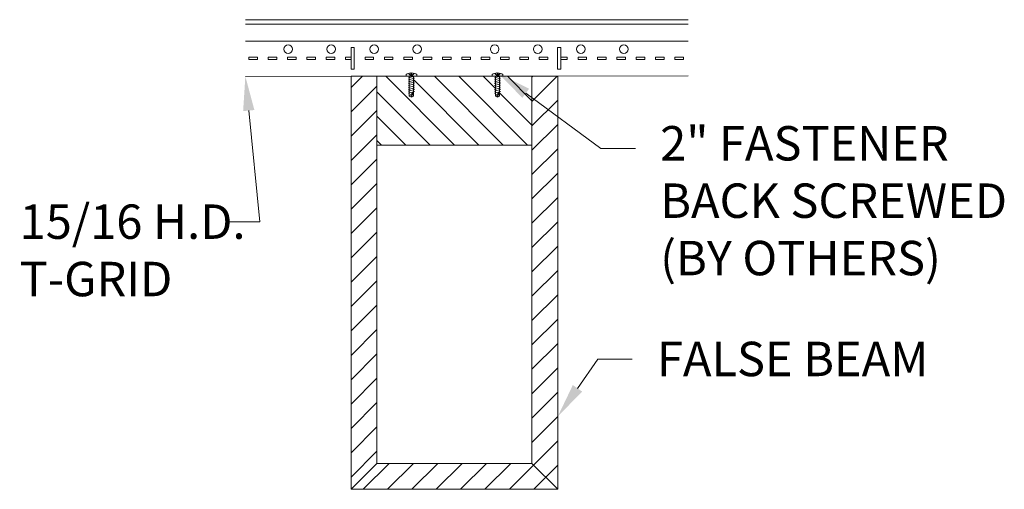
# Model space of a CAD drawing. Units: inches. Extents: x 0.8 to 29.4, y 8.4 to 22.
import ezdxf
from ezdxf import colors
from ezdxf.entities.mleader import LeaderData, LeaderLine
from ezdxf.math import Vec2, Vec3

# ---------------------------------------------------------------- set-up
doc = ezdxf.new("R2010")
doc.units = ezdxf.units.IN
doc.header["$MEASUREMENT"] = 0
for name, color, linetype, lineweight in [('ARCH-DIM', 7, 'Continuous', 0), ('ARCH-FRAMING', 20, 'Continuous', 0), ('ARCH-HARDWARE', 30, 'Continuous', 0), ('ARCH-HATCH', 253, 'Continuous', 0), ('ARCH-PANEL', 33, 'Continuous', 13), ('ARCH-PANEL-LIGHT', 14, 'Continuous', 5)]:
    doc.layers.add(name, color=color, linetype=linetype, lineweight=lineweight)
doc.styles.add('ARCH.Text.Dim.Anno', font='ARIALN.TTF', dxfattribs={"height": 0.125})

# ---------------------------------------------------------------- blocks, each defined once
blk = doc.blocks.new('Screw.PanHd.No8x5-8.Side')
for p, q in [((0, 0.612), (0, 0.659)), ((0.313, 0.612), (0, 0.612)), ((0.244, 0.609), (0.068, 0.562)), ((0.142, 0.62), (0.075, 0.694)), ((0.094, 0.612), (0.094, 0.027)), ((0.19, 0.612), (0.123, 0.612)), ((0.142, 0.705), (0.142, 0.693)), ((0.142, 0.62), (0.142, 0.694)), ((0.171, 0.693), (0.142, 0.693)), ((0.171, 0.62), (0.142, 0.62)), ((0.171, 0.705), (0.171, 0.693)), ((0.171, 0.62), (0.237, 0.694)), ((0.171, 0.62), (0.171, 0.694)), ((0.219, 0.612), (0.219, 0.027)), ((0.244, 0.609), (0.219, 0.609)), ((0.313, 0.612), (0.313, 0.659)), ((0.068, 0.562), (0.094, 0.562)), ((0.244, 0.554), (0.068, 0.506)), ((0.068, 0.506), (0.094, 0.506)), ((0.244, 0.498), (0.068, 0.45)), ((0.068, 0.45), (0.094, 0.45)), ((0.244, 0.442), (0.068, 0.395)), ((0.068, 0.395), (0.094, 0.395)), ((0.244, 0.387), (0.068, 0.339)), ((0.068, 0.339), (0.094, 0.339)), ((0.244, 0.331), (0.068, 0.283)), ((0.244, 0.554), (0.219, 0.554)), ((0.244, 0.498), (0.219, 0.498)), ((0.244, 0.442), (0.219, 0.442)), ((0.244, 0.387), (0.219, 0.387)), ((0.244, 0.331), (0.219, 0.331)), ((0.068, 0.283), (0.094, 0.283)), ((0.244, 0.275), (0.068, 0.228)), ((0.068, 0.228), (0.094, 0.228)), ((0.244, 0.22), (0.068, 0.172)), ((0.068, 0.172), (0.094, 0.172)), ((0.244, 0.164), (0.068, 0.116)), ((0.068, 0.116), (0.094, 0.116)), ((0.094, 0.055), (0.141, 0.066)), ((0.156, 0), (0.094, 0.027)), ((0.141, 0.066), (0.219, 0.156)), ((0.141, 0.066), (0.156, 0)), ((0.156, 0), (0.219, 0.156)), ((0.156, 0), (0.219, 0.027)), ((0.244, 0.275), (0.219, 0.275)), ((0.244, 0.22), (0.219, 0.22)), ((0.244, 0.164), (0.219, 0.164))]:
    blk.add_line(p, q)
for start, end in [(92.9028, 123.3985), (56.6015, 87.0972)]:
    blk.add_arc((0.156, 0.421), 0.284, start, end)

msp = doc.modelspace()

# ---------------------------------------------------------------- hatches: boundary and pattern name
at = {"layer": 'ARCH-HATCH'}
h = msp.add_hatch(dxfattribs=at)
h.set_pattern_fill('_USER', color=256, scale=0.5, angle=135, pattern_type=0)
h.set_pattern_definition([(135, (-79.8013, -41.8665), (-0.3535534, -0.3535534), [])])
h.paths.add_polyline_path([(15.646, 20.375), (14.736, 20.375), (14.709, 20.368), (14.709, 20.319), (14.734, 20.319), (14.709, 20.312), (14.709, 20.263), (14.734, 20.263), (14.709, 20.256), (14.709, 20.207), (14.734, 20.207), (14.709, 20.201), (14.709, 20.152), (14.734, 20.152), (14.709, 20.145), (14.709, 20.096), (14.734, 20.096), (14.709, 20.089), (14.709, 20.04), (14.734, 20.04), (14.709, 20.034), (14.709, 19.985), (14.734, 19.985), (14.709, 19.978), (14.709, 19.929), (14.734, 19.929), (14.71, 19.923), (14.709, 19.921), (14.709, 19.792), (14.646, 19.765), (14.584, 19.792), (14.584, 19.881), (14.558, 19.881), (14.584, 19.888), (14.584, 19.937), (14.558, 19.937), (14.584, 19.944), (14.584, 19.993), (14.558, 19.993), (14.584, 20), (14.584, 20.048), (14.558, 20.048), (14.584, 20.055), (14.584, 20.104), (14.558, 20.104), (14.584, 20.111), (14.584, 20.16), (14.558, 20.16), (14.584, 20.167), (14.584, 20.215), (14.558, 20.215), (14.584, 20.222), (14.584, 20.271), (14.558, 20.271), (14.584, 20.278), (14.584, 20.327), (14.558, 20.327), (14.584, 20.334), (14.584, 20.375), (12.236, 20.375), (12.209, 20.368), (12.209, 20.319), (12.234, 20.319), (12.209, 20.312), (12.209, 20.263), (12.234, 20.263), (12.209, 20.256), (12.209, 20.207), (12.234, 20.207), (12.209, 20.201), (12.209, 20.152), (12.234, 20.152), (12.209, 20.145), (12.209, 20.096), (12.234, 20.096), (12.209, 20.089), (12.209, 20.04), (12.234, 20.04), (12.209, 20.034), (12.209, 19.985), (12.234, 19.985), (12.209, 19.978), (12.209, 19.929), (12.234, 19.929), (12.21, 19.923), (12.209, 19.921), (12.209, 19.792), (12.146, 19.765), (12.084, 19.792), (12.084, 19.881), (12.058, 19.881), (12.084, 19.888), (12.084, 19.937), (12.058, 19.937), (12.084, 19.944), (12.084, 19.993), (12.058, 19.993), (12.084, 20), (12.084, 20.048), (12.058, 20.048), (12.084, 20.055), (12.084, 20.104), (12.058, 20.104), (12.084, 20.111), (12.084, 20.16), (12.058, 20.16), (12.084, 20.167), (12.084, 20.215), (12.058, 20.215), (12.084, 20.222), (12.084, 20.271), (12.058, 20.271), (12.084, 20.278), (12.084, 20.327), (12.058, 20.327), (12.084, 20.334), (12.084, 20.375), (11.146, 20.375), (11.146, 18.377), (15.646, 18.377)])

# ---------------------------------------------------------------- linework, layer by layer
at = {"layer": 'ARCH-FRAMING'}
for p, q in [((20.186, 22.017), (7.323, 22.017)), ((20.186, 21.892), (7.323, 21.892)), ((20.186, 21.392), (7.323, 21.392)), ((10.392, 20.58), (10.392, 21.205)), ((10.392, 21.205), (10.486, 21.205)), ((10.486, 21.205), (10.486, 20.58)), ((16.392, 20.58), (16.392, 21.205)), ((16.392, 21.205), (16.486, 21.205)), ((16.486, 21.205), (16.486, 20.58)), ((7.423, 20.861), (7.423, 20.924)), ((7.673, 20.924), (7.423, 20.924)), ((7.673, 20.861), (7.673, 20.924)), ((7.986, 20.861), (7.986, 20.924)), ((8.236, 20.924), (7.986, 20.924)), ((8.236, 20.861), (8.236, 20.924)), ((8.548, 20.861), (8.548, 20.924)), ((8.798, 20.924), (8.548, 20.924)), ((8.798, 20.861), (8.798, 20.924)), ((9.111, 20.861), (9.111, 20.924)), ((9.361, 20.924), (9.111, 20.924)), ((9.361, 20.861), (9.361, 20.924)), ((9.673, 20.861), (9.673, 20.924)), ((9.923, 20.924), (9.673, 20.924)), ((9.923, 20.861), (9.923, 20.924)), ((10.236, 20.861), (10.236, 20.924)), ((10.392, 20.924), (10.236, 20.924)), ((10.798, 20.861), (10.798, 20.924)), ((11.048, 20.924), (10.798, 20.924)), ((11.048, 20.861), (11.048, 20.924)), ((11.361, 20.861), (11.361, 20.924)), ((11.611, 20.924), (11.361, 20.924)), ((11.611, 20.861), (11.611, 20.924)), ((11.923, 20.861), (11.923, 20.924)), ((12.173, 20.924), (11.923, 20.924)), ((12.173, 20.861), (12.173, 20.924)), ((12.486, 20.861), (12.486, 20.924)), ((12.736, 20.924), (12.486, 20.924)), ((12.736, 20.861), (12.736, 20.924)), ((13.048, 20.861), (13.048, 20.924)), ((13.298, 20.924), (13.048, 20.924)), ((13.298, 20.861), (13.298, 20.924)), ((13.611, 20.861), (13.611, 20.924)), ((13.861, 20.924), (13.611, 20.924)), ((13.861, 20.861), (13.861, 20.924)), ((14.173, 20.861), (14.173, 20.924)), ((14.423, 20.924), (14.173, 20.924)), ((14.423, 20.861), (14.423, 20.924)), ((14.736, 20.861), (14.736, 20.924)), ((14.986, 20.924), (14.736, 20.924)), ((14.986, 20.861), (14.986, 20.924)), ((15.298, 20.861), (15.298, 20.924)), ((15.548, 20.924), (15.298, 20.924)), ((15.548, 20.861), (15.548, 20.924)), ((15.861, 20.861), (15.861, 20.924)), ((16.111, 20.924), (15.861, 20.924)), ((16.111, 20.861), (16.111, 20.924)), ((16.673, 20.924), (16.486, 20.924)), ((16.673, 20.861), (16.673, 20.924)), ((16.986, 20.861), (16.986, 20.924)), ((17.236, 20.924), (16.986, 20.924)), ((17.236, 20.861), (17.236, 20.924)), ((17.548, 20.861), (17.548, 20.924)), ((17.798, 20.924), (17.548, 20.924)), ((17.798, 20.861), (17.798, 20.924)), ((18.111, 20.861), (18.111, 20.924)), ((18.361, 20.924), (18.111, 20.924)), ((18.361, 20.861), (18.361, 20.924)), ((18.673, 20.861), (18.673, 20.924)), ((18.923, 20.924), (18.673, 20.924)), ((18.923, 20.861), (18.923, 20.924)), ((19.236, 20.861), (19.236, 20.924)), ((19.486, 20.924), (19.236, 20.924)), ((19.486, 20.861), (19.486, 20.924)), ((19.798, 20.861), (19.798, 20.924)), ((20.048, 20.924), (19.798, 20.924)), ((20.048, 20.861), (20.048, 20.924)), ((7.673, 20.861), (7.423, 20.861)), ((8.236, 20.861), (7.986, 20.861)), ((8.798, 20.861), (8.548, 20.861)), ((9.361, 20.861), (9.111, 20.861)), ((9.923, 20.861), (9.673, 20.861)), ((10.392, 20.861), (10.236, 20.861)), ((11.048, 20.861), (10.798, 20.861)), ((11.611, 20.861), (11.361, 20.861)), ((12.173, 20.861), (11.923, 20.861)), ((12.736, 20.861), (12.486, 20.861)), ((13.298, 20.861), (13.048, 20.861)), ((13.861, 20.861), (13.611, 20.861)), ((14.423, 20.861), (14.173, 20.861)), ((14.986, 20.861), (14.736, 20.861)), ((15.548, 20.861), (15.298, 20.861)), ((16.111, 20.861), (15.861, 20.861)), ((16.673, 20.861), (16.486, 20.861)), ((17.236, 20.861), (16.986, 20.861)), ((17.798, 20.861), (17.548, 20.861)), ((18.361, 20.861), (18.111, 20.861)), ((18.923, 20.861), (18.673, 20.861)), ((19.486, 20.861), (19.236, 20.861)), ((20.048, 20.861), (19.798, 20.861)), ((20.186, 20.382), (7.323, 20.372)), ((10.486, 20.58), (10.392, 20.58)), ((16.486, 20.58), (16.392, 20.58))]:
    msp.add_line(p, q, dxfattribs=at)
for centre in [(8.564, 21.158), (9.814, 21.158), (11.064, 21.158), (12.314, 21.158), (14.564, 21.158), (15.814, 21.158), (17.064, 21.158), (18.314, 21.158)]:
    msp.add_circle(centre, 0.125, dxfattribs=at)
at = {"layer": 'ARCH-HATCH', "linetype": 'Continuous'}
for p, q in [((10.396, 20.047), (10.724, 20.375)), ((15.646, 20.347), (15.676, 20.377)), ((15.646, 19.64), (16.383, 20.377)), ((10.396, 19.34), (11.146, 20.09)), ((15.646, 18.933), (16.396, 19.683)), ((10.396, 18.632), (11.146, 19.382)), ((15.646, 18.226), (16.396, 18.976)), ((10.396, 17.925), (11.146, 18.675)), ((15.646, 17.518), (16.396, 18.268)), ((10.396, 17.218), (11.146, 17.968)), ((15.646, 16.811), (16.396, 17.561)), ((10.396, 16.511), (11.146, 17.261)), ((15.646, 16.104), (16.396, 16.854)), ((10.396, 15.804), (11.146, 16.554)), ((15.646, 15.397), (16.396, 16.147)), ((10.396, 15.097), (11.146, 15.847)), ((15.646, 14.69), (16.396, 15.44)), ((10.396, 14.39), (11.146, 15.14)), ((15.646, 13.983), (16.396, 14.733)), ((10.396, 13.683), (11.146, 14.433)), ((15.646, 13.276), (16.396, 14.026)), ((10.396, 12.976), (11.146, 13.726)), ((15.646, 12.569), (16.396, 13.319)), ((10.396, 12.268), (11.146, 13.018)), ((15.646, 11.862), (16.396, 12.612)), ((10.396, 11.561), (11.146, 12.311)), ((15.646, 11.154), (16.396, 11.904)), ((10.396, 10.854), (11.146, 11.604)), ((15.646, 10.447), (16.396, 11.197)), ((10.396, 10.147), (11.146, 10.897)), ((15.646, 9.74), (16.396, 10.49)), ((10.396, 9.44), (11.146, 10.19)), ((14.99, 8.377), (16.396, 9.783)), ((10.396, 8.733), (11.146, 9.483)), ((10.747, 8.377), (11.497, 9.127)), ((11.454, 8.377), (12.204, 9.127)), ((12.161, 8.377), (12.911, 9.127)), ((12.868, 8.377), (13.618, 9.127)), ((13.575, 8.377), (14.325, 9.127)), ((14.283, 8.377), (15.033, 9.127)), ((15.697, 8.377), (16.396, 9.076))]:
    msp.add_line(p, q, dxfattribs=at)
at = {"layer": 'ARCH-PANEL'}
for p, q in [((10.396, 20.377), (10.396, 8.377)), ((10.396, 20.377), (11.146, 20.377)), ((11.146, 20.377), (11.146, 9.127)), ((15.646, 9.127), (15.646, 20.377)), ((16.396, 20.377), (15.646, 20.377)), ((16.396, 8.377), (16.396, 20.377)), ((10.396, 8.377), (11.146, 9.127)), ((11.146, 9.127), (15.646, 9.127)), ((15.646, 9.127), (16.396, 8.377)), ((10.396, 8.377), (16.396, 8.377))]:
    msp.add_line(p, q, dxfattribs=at)
at = {"layer": 'ARCH-PANEL-LIGHT'}
for p, q in [((11.146, 20.377), (15.646, 20.377)), ((11.146, 18.377), (15.646, 18.377))]:
    msp.add_line(p, q, dxfattribs=at)

# ---------------------------------------------------------------- block references
at = {"layer": 'ARCH-HARDWARE'}
for p in [(11.99, 19.765), (14.49, 19.765)]:
    msp.add_blockref('Screw.PanHd.No8x5-8.Side', p, dxfattribs=at)

# ---------------------------------------------------------------- leaders
at = {"layer": 'ARCH-DIM'}
ml = msp.add_multileader_mtext('Standard', dxfattribs=at)
ml.set_content('15/16 H.D.\\PT-GRID', color=256, style='ARCH.Text.Dim.Anno')
ml.set_leader_properties(color=256, linetype='ByLayer', lineweight=-1)
ml.build(insert=Vec2(0, 0))
ml.multileader.update_dxf_attribs({"dogleg_length": 0.125, "arrow_head_size": 1, "scale": 8})
ctx = ml.context
ctx.base_point, ctx.scale, ctx.char_height, ctx.arrow_head_size, ctx.landing_gap_size, ctx.plane_origin = Vec3(0.048, 16.142), 8, 1, 1, 0.72, Vec3(9.57, 20.374)
notes = []
notes.append((ctx, [(0, (1, 1, 0), (7.743, 16.142), (-1, 0), 1, [(0, [(7.323, 20.372)], 0, [])])]))
ctx.mtext.insert, ctx.mtext.flow_direction = Vec3(0.768, 16.651), 5
ml = msp.add_multileader_mtext('Standard', dxfattribs=at)
ml.set_content('2" FASTENER\\PBACK SCREWED\\P(BY OTHERS)', color=256, style='ARCH.Text.Dim.Anno')
ml.set_leader_properties(color=256, linetype='ByLayer', lineweight=-1)
ml.build(insert=Vec2(0, 0))
ml.multileader.update_dxf_attribs({"dogleg_length": 0.125, "arrow_head_size": 1, "scale": 8})
ctx = ml.context
ctx.base_point, ctx.scale, ctx.char_height, ctx.arrow_head_size, ctx.landing_gap_size, ctx.plane_origin = Vec3(18.651, 18.28), 8, 1, 1, 0.72, Vec3(14.66, 20.47)
notes.append((ctx, [(0, (1, 1, 0), (17.651, 18.28), (1, 0), 1, [(0, [(14.66, 20.47)], 0, [])])]))
ctx.mtext.insert, ctx.mtext.flow_direction = Vec3(19.371, 18.927), 5
ml = msp.add_multileader_mtext('Standard', dxfattribs=at)
ml.set_content('FALSE BEAM', color=256, style='ARCH.Text.Dim.Anno')
ml.set_leader_properties(color=256, linetype='ByLayer', lineweight=-1)
ml.build(insert=Vec2(0, 0))
ml.multileader.update_dxf_attribs({"dogleg_length": 0.125, "arrow_head_size": 1, "scale": 8})
ctx = ml.context
ctx.base_point, ctx.scale, ctx.char_height, ctx.arrow_head_size, ctx.landing_gap_size, ctx.plane_origin = Vec3(18.559, 12.154), 8, 1, 1, 0.72, Vec3(16.396, 10.49)
notes.append((ctx, [(0, (1, 1, 0), (17.559, 12.154), (1, 0), 1, [(0, [(16.396, 10.49)], 0, [])])]))
ctx.mtext.insert, ctx.mtext.flow_direction = Vec3(19.279, 12.663), 5
for ctx, leaders in notes:
    for number, flags, end, landing, length, lines in leaders:
        leader = LeaderData()
        leader.index, (leader.has_last_leader_line, leader.has_dogleg_vector, leader.attachment_direction) = number, flags
        leader.last_leader_point, leader.dogleg_vector, leader.dogleg_length = Vec3(end), Vec3(landing), length
        for number, points, colour, breaks in lines:
            line = LeaderLine()
            line.index, line.vertices, line.color, line.breaks = number, Vec3.list(points), colors.encode_raw_color(colour), breaks
            leader.lines.append(line)
        ctx.leaders.append(leader)

doc.saveas('drawing.dxf')
